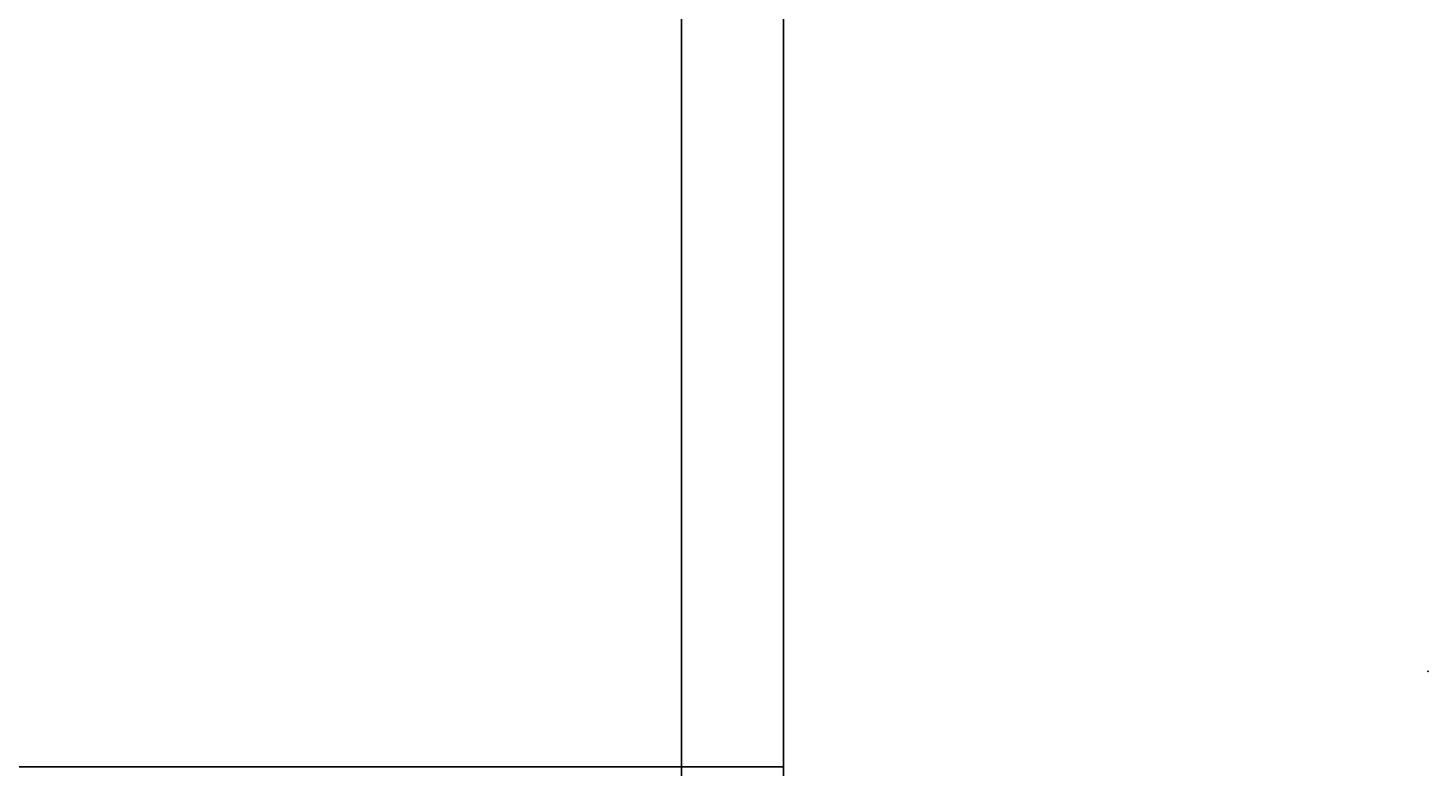
# Model space of a CAD drawing. Extents: x -221 to 211, y -39 to 132.
# Drawn here: x -60 to -52, y 35 to 39 of the extents above; entities that cross this region are included whole.
import ezdxf
from ezdxf.enums import TextEntityAlignment as Align

# ---------------------------------------------------------------- set-up
doc = ezdxf.new("R2010")
doc.units = 0
doc.header["$LTSCALE"] = 96
doc.header["$MEASUREMENT"] = 0
for name, color, linetype in [('AFUST-3-GBLM-SV', 7, 'Continuous'), ('AFUST-3-SHLM-TH', 7, 'Continuous'), ('AFUST-3-TPLM-TH', 7, 'Continuous'), ('AFUST-P', 7, 'Continuous'), ('AFUWK-3-TPLM-TH', 7, 'Continuous'), ('AFUWK-P', 7, 'Continuous'), ('MAIN_FURN', 7, 'Continuous')]:
    doc.layers.add(name, color=color, linetype=linetype)

# ---------------------------------------------------------------- blocks, each defined once
blk = doc.blocks.new('ZN7224TP')
at = {"layer": 'AFUWK-3-TPLM-TH', "color": 42, "linetype": 'Continuous'}
for points, invisible_edges in [([(72, -24), (0, 0), (0, -24)], 1), ([(72, 0), (0, 0), (72, -24)], 2), ([(72, 0, 1), (0, -24, 1), (0, 0, 1)], 1), ([(72, -24, 1), (0, -24, 1), (72, 0, 1)], 2), ([(72, 0), (0, 0, 1), (0, 0)], 1), ([(72, 0, 1), (0, 0, 1), (72, 0)], 2), ([(72, 0, 1), (72, -24), (72, -24, 1)], 1), ([(72, 0), (72, -24), (72, 0, 1)], 2)]:
    blk.add_3dface(points, dxfattribs=dict(at, invisible_edges=invisible_edges))
at = {"layer": 'AFUWK-P', "color": 7, "linetype": 'Continuous'}
for p, q in [((0, 0), (72, 0)), ((72, 0), (72, -24))]:
    blk.add_line(p, q, dxfattribs=at)
at = {"layer": 'MAIN_FURN', "color": 7, "linetype": 'Continuous'}
blk.add_point((72, 0), dxfattribs=at)
blk = doc.blocks.new('ZN482022SCBCFL')
at = {"layer": 'AFUST-3-GBLM-SV', "color": 42, "linetype": 'Continuous'}
for points, invisible_edges in [([(47.375, -19.25, 21.375), (47.375, 0, 4), (47.375, 0, 21.375)], 1), ([(47.375, -19.25, 4), (47.375, 0, 4), (47.375, -19.25, 21.375)], 2), ([(47.375, -19.25, 4), (48, 0, 4), (47.375, 0, 4)], 1), ([(48, -19.25, 4), (48, 0, 4), (47.375, -19.25, 4)], 2), ([(48, -19.25, 21.375), (47.375, 0, 21.375), (48, 0, 21.375)], 1), ([(47.375, -19.25, 21.375), (47.375, 0, 21.375), (48, -19.25, 21.375)], 2), ([(48, -19.25, 4), (48, 0, 21.375), (48, 0, 4)], 1), ([(48, -19.25, 21.375), (48, 0, 21.375), (48, -19.25, 4)], 2)]:
    blk.add_3dface(points, dxfattribs=dict(at, invisible_edges=invisible_edges))
at = {"layer": 'AFUST-3-SHLM-TH', "color": 42, "linetype": 'Continuous'}
for points, invisible_edges in [([(47.375, -19.25, 4.625), (0.625, -0.625, 4.625), (47.375, -0.625, 4.625)], 1), ([(0.625, -19.25, 4.625), (0.625, -0.625, 4.625), (47.375, -19.25, 4.625)], 2), ([(0.625, -19.25, 4), (47.375, -0.625, 4), (0.625, -0.625, 4)], 1), ([(47.375, -19.25, 4), (47.375, -0.625, 4), (0.625, -19.25, 4)], 2), ([(24, -0.625, 13.3125), (47.375, -19.25, 13.3125), (24, -19.25, 13.3125)], 1), ([(47.375, -0.625, 13.3125), (47.375, -19.25, 13.3125), (24, -0.625, 13.3125)], 2), ([(24, -19.25, 12.6875), (47.375, -0.625, 12.6875), (24, -0.625, 12.6875)], 1), ([(47.375, -19.25, 12.6875), (47.375, -0.625, 12.6875), (24, -19.25, 12.6875)], 2), ([(47.375, -19.25, 4), (47.375, -0.625, 4.625), (47.375, -0.625, 4)], 1), ([(47.375, -19.25, 4.625), (47.375, -0.625, 4.625), (47.375, -19.25, 4)], 2), ([(47.375, -19.25, 12.6875), (47.375, -0.625, 13.3125), (47.375, -0.625, 12.6875)], 1), ([(47.375, -19.25, 13.3125), (47.375, -0.625, 13.3125), (47.375, -19.25, 12.6875)], 2)]:
    blk.add_3dface(points, dxfattribs=dict(at, invisible_edges=invisible_edges))
at = {"layer": 'AFUST-3-TPLM-TH', "color": 42, "linetype": 'Continuous'}
for points, invisible_edges in [([(48, -19.25, 22), (0, 0, 22), (48, 0, 22)], 1), ([(0, -19.25, 22), (0, 0, 22), (48, -19.25, 22)], 2), ([(0, -19.25, 21.375), (48, 0, 21.375), (0, 0, 21.375)], 1), ([(48, -19.25, 21.375), (48, 0, 21.375), (0, -19.25, 21.375)], 2), ([(48, -19.25, 21.375), (48, 0, 22), (48, 0, 21.375)], 1), ([(48, -19.25, 22), (48, 0, 22), (48, -19.25, 21.375)], 2)]:
    blk.add_3dface(points, dxfattribs=dict(at, invisible_edges=invisible_edges))
at = {"layer": 'AFUST-P', "color": 2, "linetype": 'Continuous'}
blk.add_line((48, 0), (48, -20), dxfattribs=at)
blk = doc.blocks.new('ZN0006RL')
at = {"layer": 'MAIN_FURN', "color": 7, "linetype": 'Continuous'}
blk.add_point((12, 0), dxfattribs=at)

msp = doc.modelspace()

# ---------------------------------------------------------------- block references
at = {"layer": 'MAIN_FURN', "linetype": 'Continuous', "rotation": 270}
for name, p in [('ZN7224TP', (-55.75542, 106.87684, 28)), ('ZN0006RL', (-51.79694, 47.46412, 22))]:
    msp.add_blockref(name, p, dxfattribs=at)
at = {"layer": 'MAIN_FURN', "linetype": 'Continuous'}
msp.add_blockref('ZN482022SCBCFL', (-103.75542, 43.80396), dxfattribs=at)
ref = msp.add_blockref('ZN7224TP', (-55.75542, 34.87684, 28), dxfattribs=dict(at, rotation=270))
ref.add_attrib('CAPMC', 'OFG', dxfattribs={"linetype": 'Continuous', "height": 0.000000012, "width": 0.666667}).set_placement((-55.75542, 34.87684, 28), align=Align.BOTTOM_LEFT)
ref.add_attrib('CAPPN', 'ZN7224-TP', dxfattribs={"linetype": 'Continuous', "height": 0.000000012, "width": 0.666667}).set_placement((-55.75542, 34.87684, 28), align=Align.BOTTOM_LEFT)
ref.add_attrib('CAPMG', 'OFG', dxfattribs={"linetype": 'Continuous', "height": 0.000000012, "width": 0.666667}).set_placement((-55.75542, 34.87684, 28), align=Align.BOTTOM_LEFT)
ref.add_attrib('CAPQTY', '1', dxfattribs={"linetype": 'Continuous', "height": 0.000000012, "width": 0.666667}).set_placement((-55.75542, 34.87684, 28), align=Align.BOTTOM_LEFT)

doc.saveas('drawing.dxf')
